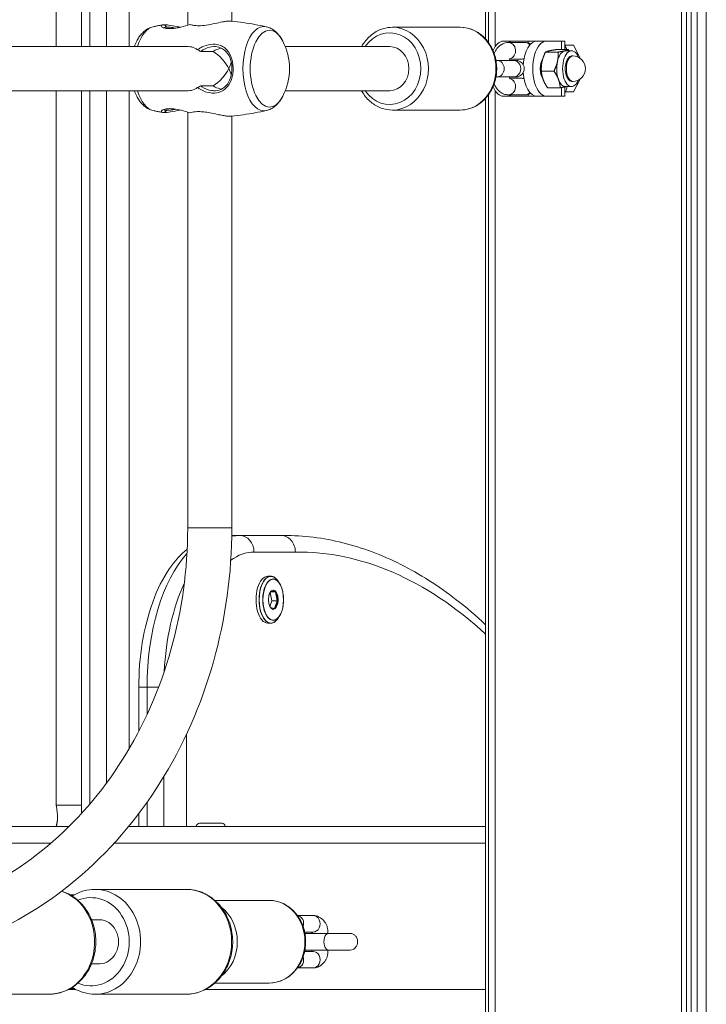
# Model space of a CAD drawing. Units: millimetres. Extents: x 42318 to 43380, y -7317 to -6868.
# Drawn here: x 43212 to 43237, y -7143 to -7107 of the extents above; entities that cross this region are included whole.
import ezdxf

# ---------------------------------------------------------------- set-up
doc = ezdxf.new("R2010")
doc.units = ezdxf.units.MM
doc.header["$LTSCALE"] = 10
doc.layers.add('Widoczne (ISO)', color=7, linetype='Continuous', lineweight=50)
doc.layers.add('Widoczne wąskie (ISO)', color=7, linetype='Continuous', lineweight=35)

# ---------------------------------------------------------------- blocks, each defined once
blk = doc.blocks.new('A$C0F18108F')
at = {"layer": 'Widoczne (ISO)', "lineweight": 13}
for p, q in [((856.555, 70.4), (856.555, 286.322)), ((855.657, 70.4), (855.657, 285.922)), ((855.841, 70.4), (855.841, 285.998)), ((856.003, 70.4), (856.003, 286.067)), ((856.222, 70.4), (856.222, 286.165)), ((832.997, 208.85), (832.997, 244.988)), ((848.558, 209.125), (848.558, 244.58)), ((848.659, 209), (848.659, 244.155)), ((848.9, 208.845), (848.9, 243.386)), ((848.9, 208.845), (848.9, 243.386)), ((837.758, 233.2), (837.758, 209.624)), ((839.358, 233.2), (839.358, 209.765)), ((833.909, 208.85), (833.909, 229.753)), ((847.633, 209.55), (845.183, 209.55)), ((837.78, 208.85), (828.737, 208.85)), ((845.083, 208.85), (841.295, 208.85)), ((849.203, 209.05), (849.55, 209.05)), ((849.383, 209), (849.983, 209)), ((849.55, 209.05), (850.094, 209.05)), ((850.416, 209.05), (850.094, 209.05)), ((850.762, 209.05), (850.416, 209.05)), ((851.306, 209.05), (850.762, 209.05)), ((851.306, 209.05), (851.427, 209.05)), ((851.427, 209.05), (851.427, 208.739)), ((851.446, 208.904), (851.427, 208.883)), ((851.736, 208.904), (851.446, 208.904)), ((851.736, 208.904), (851.979, 208.427)), ((850.727, 208.652), (851.184, 208.652)), ((851.1, 208.739), (851.557, 208.739)), ((851.458, 208.7), (851.672, 208.7)), ((851.672, 208.51), (851.715, 208.51)), ((848.971, 208.35), (848.932, 208.35)), ((849.571, 208.35), (848.971, 208.35)), ((849.435, 208.4), (849.886, 208.4)), ((849.658, 208.35), (849.571, 208.35)), ((848.932, 207.75), (848.971, 207.75)), ((849.571, 207.75), (848.971, 207.75)), ((849.571, 207.75), (849.658, 207.75)), ((850.578, 207.963), (851.035, 207.963)), ((849.886, 207.7), (849.435, 207.7)), ((851.427, 207.39), (851.427, 207.05)), ((851.458, 207.4), (851.672, 207.4)), ((851.672, 207.59), (851.715, 207.59)), ((851.978, 207.673), (851.747, 207.204)), ((837.78, 207.25), (828.737, 207.25)), ((832.997, 181.35), (832.997, 207.25)), ((833.909, 181.048), (833.909, 207.25)), ((845.083, 207.25), (841.295, 207.25)), ((848.659, 70.4), (848.659, 207.1)), ((848.9, 70.4), (848.9, 207.255)), ((848.9, 70.4), (848.9, 207.255)), ((849.203, 207.05), (849.55, 207.05)), ((849.983, 207.1), (849.383, 207.1)), ((850.094, 207.05), (849.55, 207.05)), ((850.094, 207.05), (850.416, 207.05)), ((850.762, 207.05), (850.416, 207.05)), ((850.762, 207.05), (851.306, 207.05)), ((850.802, 207.361), (851.26, 207.361)), ((851.427, 207.05), (851.306, 207.05)), ((851.457, 207.204), (851.427, 207.236)), ((851.747, 207.204), (851.427, 207.201)), ((851.747, 207.204), (851.457, 207.204)), ((848.558, 70.4), (848.558, 206.975)), ((837.758, 206.476), (837.758, 191.4)), ((839.358, 206.335), (839.358, 191.4)), ((847.633, 206.55), (845.183, 206.55)), ((839.642, 191.127), (839.356, 191.127)), ((841.14, 191.127), (839.642, 191.127)), ((841.234, 191.128), (840.628, 191.128)), ((840.769, 189.65), (840.66, 189.65)), ((841.074, 189.415), (841.02, 189.492)), ((840.703, 188.958), (840.739, 189.055)), ((840.743, 189.062), (840.808, 188.758)), ((840.938, 189.08), (840.754, 189.08)), ((840.785, 189.117), (840.938, 189.08)), ((840.938, 189.08), (841.007, 188.758)), ((840.808, 188.758), (840.733, 188.558)), ((840.902, 188.478), (840.759, 188.512)), ((841.007, 188.758), (840.808, 188.758)), ((841.007, 188.758), (840.902, 188.478)), ((841.074, 188.185), (841.02, 188.108)), ((840.769, 187.95), (840.66, 187.95)), ((835.986, 184.031), (835.986, 185.627)), ((832.997, 181.35), (833.909, 181.35)), ((835.986, 180.575), (835.986, 181.046)), ((838.181, 180.7), (839.01, 180.7)), ((833.454, 180.575), (822.616, 180.575)), ((848.558, 180.575), (835.616, 180.575)), ((834.405, 178.3), (837.705, 178.3)), ((833.496, 178.1), (833.652, 178.1)), ((838.741, 177.9), (840.708, 177.9)), ((834.558, 177.2), (834.272, 177.2)), ((842.303, 177.35), (841.735, 177.35)), ((842.303, 176.75), (841.998, 176.75)), ((842.847, 176.7), (842.008, 176.7)), ((843.653, 176.7), (842.847, 176.7)), ((841.998, 176.05), (842.303, 176.05)), ((842.847, 176.1), (842.008, 176.1)), ((842.847, 176.1), (843.653, 176.1)), ((834.558, 175.6), (834.272, 175.6)), ((841.735, 175.45), (842.303, 175.45)), ((838.741, 174.9), (840.708, 174.9)), ((833.496, 174.7), (833.652, 174.7)), ((829.443, 174.5), (832.743, 174.5)), ((834.405, 174.5), (837.705, 174.5))]:
    blk.add_line(p, q, dxfattribs=at)
for centre, radius, start, end in [((837.843, 208.05), 2.175, 152.6168, 158.419), ((839.272, 208.05), 2.175, 332.6168, 27.3832), ((851.715, 208.05), 0.46, 270, 90), ((849.658, 208.05), 0.3, 270, 90), ((837.843, 208.05), 2.175, 201.581, 207.3832)]:
    blk.add_arc(centre, radius, start, end, dxfattribs=at)
for centre, major_axis, ratio, start_param, end_param in [((845.083, 208.05), (0, 0.8), 0.866025, 3.141593, 6.283185), ((849.203, 208.05), (0, 1), 0.5, 0, 0.856207), ((849.55, 208.05), (0, 1), 0.5, 0, 0.31756), ((850.416, 208.05), (0, 1), 0.5, 0, 1.426365), ((850.762, 208.05), (0, 1), 0.5, 0, 3.141593), ((851.458, 208.05), (0, 0.65), 0.5, 0.116555, 1.163753), ((851.672, 208.05), (0, 0.65), 0.5, 5.394522, 10.313441), ((851.458, 208.05), (0, 0.65), 0.5, 0, 0.116555), ((851.672, 208.05), (0, 0.46), 0.5, 0, 3.141593), ((850.762, 208.05), (0, 0.45), 0.5, 0.623029, 2.529503), ((851.458, 208.05), (0, 0.65), 0.5, 1.163753, 2.210951), ((850.416, 208.05), (0, -1), 0.5, 4.856821, 6.283185), ((849.203, 208.05), (0, -1), 0.5, 5.426978, 6.283185), ((851.458, 208.05), (0, -0.65), 0.5, 5.352543, 6.283185), ((849.55, 208.05), (0, -1), 0.5, 5.965625, 6.283185), ((840.66, 188.8), (0, 0.85), 0.5, 0, 3.141593), ((840.833, 188.8), (0, 0.35), 0.5, 5.640449, 6.208886), ((840.833, 188.8), (0, -0.35), 0.5, 1.451659, 2.498856), ((840.833, 188.8), (0, -0.35), 0.5, 0.074299, 0.404461), ((840.833, 188.8), (0, -0.35), 0.5, 0.404461, 1.451659), ((838.181, 180.4), (0, 0.3), 0.5, 0, 0.945916), ((839.01, 180.4), (0, 0.3), 0.5, 5.337269, 6.283185)]:
    blk.add_ellipse(centre, major_axis=major_axis, ratio=ratio, start_param=start_param, end_param=end_param, dxfattribs=at)
blk.add_ellipse((840.859, 188.8), major_axis=(0, -0.35), ratio=0.5, dxfattribs=at)
for points, knots in [([(836.506, 209.567), (836.449, 209.554), (836.395, 209.534), (836.294, 209.483), (836.247, 209.453), (836.163, 209.386), (836.124, 209.349), (836.054, 209.271), (836.022, 209.229), (835.963, 209.143), (835.936, 209.097), (835.912, 209.05)], [4.8272748, 4.8272748, 4.8272748, 4.8272748, 4.9578454, 4.9578454, 5.088416, 5.088416, 5.2189866, 5.2189866, 5.3495572, 5.3495572, 5.4801278, 5.4801278, 5.4801278, 5.4801278]), ([(836.849, 209.639), (836.826, 209.635), (836.803, 209.63), (836.757, 209.621), (836.734, 209.616), (836.688, 209.607), (836.665, 209.602), (836.62, 209.592), (836.597, 209.587), (836.551, 209.577), (836.529, 209.572), (836.506, 209.567)], [4.80727422, 4.80727422, 4.80727422, 4.80727422, 4.81127434, 4.81127434, 4.81527446, 4.81527446, 4.81927458, 4.81927458, 4.8232747, 4.8232747, 4.82727482, 4.82727482, 4.82727482, 4.82727482]), ([(836.913, 209.644), (836.857, 209.644), (836.819, 209.635), (836.785, 209.602), (836.797, 209.576), (836.861, 209.539), (836.895, 209.526), (836.981, 209.507), (837.033, 209.501), (837.159, 209.499), (837.233, 209.505), (837.377, 209.527), (837.444, 209.54), (837.625, 209.584), (837.742, 209.619), (837.855, 209.653)], [0, 0, 0, 0, 0.304999, 0.304999, 0.666269, 0.666269, 0.87878, 0.87878, 1.091292, 1.091292, 1.32929, 1.32929, 1.518494, 1.518494, 1.841429, 1.841429, 1.841429, 1.841429]), ([(836.892, 209.529), (836.893, 209.534), (836.896, 209.538), (836.917, 209.553), (836.95, 209.56), (836.999, 209.56)], [-0.4106471, -0.4106471, -0.4106471, -0.4106471, -0.3049992, -0.3049992, 0, 0, 0, 0]), ([(837.492, 209.552), (837.453, 209.559), (837.414, 209.567), (837.261, 209.597), (837.154, 209.618), (837.006, 209.64), (836.955, 209.644), (836.913, 209.644)], [4.4374728, 4.4374728, 4.4374728, 4.4374728, 4.5477046, 4.5477046, 4.8843118, 4.8843118, 5.1059832, 5.1059832, 5.1059832, 5.1059832]), ([(836.999, 209.56), (837.034, 209.56), (837.078, 209.557), (837.186, 209.543), (837.253, 209.532), (837.327, 209.519)], [-5.1059832, -5.1059832, -5.1059832, -5.1059832, -4.8843118, -4.8843118, -4.6285687, -4.6285687, -4.6285687, -4.6285687]), ([(840.609, 209.567), (840.474, 209.598), (840.337, 209.627), (840.058, 209.677), (839.917, 209.7), (839.632, 209.738), (839.488, 209.754), (839.323, 209.768), (839.302, 209.77), (839.282, 209.771)], [4.59750314, 4.59750314, 4.59750314, 4.59750314, 4.62147243, 4.62147243, 4.64544172, 4.64544172, 4.66941101, 4.66941101, 4.67276687, 4.67276687, 4.67276687, 4.67276687]), ([(841.204, 209.05), (841.179, 209.097), (841.153, 209.143), (841.094, 209.229), (841.062, 209.271), (840.992, 209.349), (840.953, 209.386), (840.868, 209.453), (840.822, 209.483), (840.721, 209.534), (840.666, 209.554), (840.609, 209.567)], [3.9446501, 3.9446501, 3.9446501, 3.9446501, 4.0752207, 4.0752207, 4.2057913, 4.2057913, 4.3363619, 4.3363619, 4.4669325, 4.4669325, 4.5975031, 4.5975031, 4.5975031, 4.5975031]), ([(844.061, 208.85), (844.085, 208.894), (844.112, 208.936), (844.228, 209.104), (844.335, 209.215), (844.573, 209.392), (844.705, 209.459), (844.953, 209.533), (845.068, 209.55), (845.183, 209.55)], [8.425104, 8.425104, 8.425104, 8.425104, 8.5298429, 8.5298429, 8.8539606, 8.8539606, 9.1710246, 9.1710246, 9.424778, 9.424778, 9.424778, 9.424778]), ([(847.633, 209.55), (847.772, 209.55), (847.911, 209.525), (848.175, 209.428), (848.3, 209.356), (848.526, 209.17), (848.626, 209.056), (848.791, 208.797), (848.855, 208.652), (848.94, 208.345), (848.961, 208.184), (848.956, 207.861), (848.93, 207.7), (848.834, 207.395), (848.764, 207.251), (848.587, 206.996), (848.481, 206.885), (848.242, 206.708), (848.111, 206.641), (847.862, 206.567), (847.748, 206.55), (847.633, 206.55)], [3.141593, 3.141593, 3.141593, 3.141593, 3.448882, 3.448882, 3.759631, 3.759631, 4.077867, 4.077867, 4.402665, 4.402665, 4.73097, 4.73097, 5.060204, 5.060204, 5.38825, 5.38825, 5.712368, 5.712368, 6.029432, 6.029432, 6.283185, 6.283185, 6.283185, 6.283185]), ([(838.118, 207.368), (838.147, 207.345), (838.178, 207.324), (838.329, 207.231), (838.464, 207.183), (838.646, 207.163), (838.696, 207.161), (838.847, 207.172), (838.942, 207.201), (839.124, 207.305), (839.203, 207.387), (839.327, 207.593), (839.37, 207.721), (839.413, 208.002), (839.409, 208.156), (839.354, 208.433), (839.305, 208.557), (839.158, 208.767), (839.057, 208.849), (838.856, 208.923), (838.772, 208.938), (838.571, 208.936), (838.453, 208.911), (838.302, 208.847), (838.262, 208.827), (838.187, 208.783), (838.152, 208.758), (838.118, 208.732)], [0.71107, 0.71107, 0.71107, 0.71107, 0.811943, 0.811943, 1.195172, 1.195172, 1.338163, 1.338163, 1.641443, 1.641443, 2.000354, 2.000354, 2.378495, 2.378495, 2.778067, 2.778067, 3.160574, 3.160574, 3.571316, 3.571316, 3.82522, 3.82522, 4.155877, 4.155877, 4.277174, 4.277174, 4.393857, 4.393857, 4.393857, 4.393857]), ([(838.231, 208.674), (838.249, 208.688), (838.268, 208.702), (838.321, 208.736), (838.356, 208.756), (838.492, 208.82), (838.6, 208.848), (838.787, 208.852), (838.865, 208.838), (839.052, 208.767), (839.146, 208.687), (839.277, 208.493), (839.319, 208.381), (839.365, 208.14), (839.368, 208.009), (839.332, 207.766), (839.296, 207.653), (839.186, 207.463), (839.114, 207.385), (838.946, 207.285), (838.857, 207.257), (838.716, 207.248), (838.67, 207.25), (838.502, 207.274), (838.379, 207.323), (838.26, 207.404), (838.245, 207.415), (838.231, 207.425)], [-4.346698, -4.346698, -4.346698, -4.346698, -4.277174, -4.277174, -4.155877, -4.155877, -3.82522, -3.82522, -3.571316, -3.571316, -3.160574, -3.160574, -2.778067, -2.778067, -2.378495, -2.378495, -2.000354, -2.000354, -1.641443, -1.641443, -1.338163, -1.338163, -1.195172, -1.195172, -0.811943, -0.811943, -0.758211, -0.758211, -0.758211, -0.758211]), ([(848.865, 208.603), (848.893, 208.664), (848.926, 208.723), (849.021, 208.847), (849.09, 208.911), (849.238, 208.981), (849.304, 208.998), (849.375, 209), (849.379, 209), (849.383, 209)], [7.0088443, 7.0088443, 7.0088443, 7.0088443, 7.2758487, 7.2758487, 7.6226607, 7.6226607, 7.8411966, 7.8411966, 7.8539816, 7.8539816, 7.8539816, 7.8539816]), ([(849.983, 209), (850.041, 209), (850.098, 208.989), (850.166, 208.963), (850.181, 208.956), (850.196, 208.949)], [1.5707963, 1.5707963, 1.5707963, 1.5707963, 1.758095, 1.758095, 1.8166054, 1.8166054, 1.8166054, 1.8166054]), ([(849.41, 208.35), (849.416, 208.364), (849.421, 208.376), (849.435, 208.401), (849.442, 208.41), (849.449, 208.418), (849.45, 208.42), (849.45, 208.42)], [6.9754738, 6.9754738, 6.9754738, 6.9754738, 7.1149914, 7.1149914, 7.3156549, 7.3156549, 7.4312536, 7.4312536, 7.4312536, 7.4312536]), ([(849.45, 207.68), (849.45, 207.68), (849.448, 207.682), (849.441, 207.691), (849.434, 207.701), (849.421, 207.724), (849.415, 207.736), (849.41, 207.75)], [5.135117, 5.135117, 5.135117, 5.135117, 5.268291, 5.268291, 5.4516842, 5.4516842, 5.5908968, 5.5908968, 5.5908968, 5.5908968]), ([(849.383, 207.1), (849.325, 207.1), (849.268, 207.111), (849.159, 207.153), (849.108, 207.184), (849.009, 207.267), (848.964, 207.322), (848.904, 207.418), (848.883, 207.457), (848.865, 207.497)], [4.712389, 4.712389, 4.712389, 4.712389, 4.8996876, 4.8996876, 5.1075237, 5.1075237, 5.3825, 5.3825, 5.5575263, 5.5575263, 5.5575263, 5.5575263]), ([(835.912, 207.05), (835.936, 207.003), (835.963, 206.957), (836.022, 206.871), (836.054, 206.829), (836.124, 206.751), (836.163, 206.714), (836.247, 206.647), (836.294, 206.617), (836.395, 206.566), (836.449, 206.546), (836.506, 206.533)], [0.8030575, 0.8030575, 0.8030575, 0.8030575, 0.9336281, 0.9336281, 1.0641987, 1.0641987, 1.1947693, 1.1947693, 1.3253399, 1.3253399, 1.4559105, 1.4559105, 1.4559105, 1.4559105]), ([(840.609, 206.533), (840.666, 206.546), (840.721, 206.566), (840.822, 206.617), (840.868, 206.647), (840.953, 206.714), (840.992, 206.751), (841.062, 206.829), (841.094, 206.871), (841.153, 206.957), (841.179, 207.003), (841.204, 207.05)], [1.6856822, 1.6856822, 1.6856822, 1.6856822, 1.8162528, 1.8162528, 1.9468234, 1.9468234, 2.077394, 2.077394, 2.2079646, 2.2079646, 2.3385352, 2.3385352, 2.3385352, 2.3385352]), ([(845.183, 206.55), (845.044, 206.55), (844.905, 206.575), (844.64, 206.672), (844.515, 206.744), (844.289, 206.93), (844.189, 207.044), (844.091, 207.197), (844.076, 207.223), (844.061, 207.25)], [6.2831853, 6.2831853, 6.2831853, 6.2831853, 6.5904747, 6.5904747, 6.9012241, 6.9012241, 7.2194595, 7.2194595, 7.2828592, 7.2828592, 7.2828592, 7.2828592]), ([(850.196, 207.151), (850.193, 207.15), (850.189, 207.148), (850.128, 207.119), (850.062, 207.102), (849.991, 207.1), (849.987, 207.1), (849.983, 207.1)], [4.4665799, 4.4665799, 4.4665799, 4.4665799, 4.4810681, 4.4810681, 4.699604, 4.699604, 4.712389, 4.712389, 4.712389, 4.712389]), ([(836.506, 206.533), (836.529, 206.528), (836.551, 206.523), (836.597, 206.513), (836.62, 206.508), (836.665, 206.498), (836.688, 206.493), (836.734, 206.484), (836.757, 206.479), (836.803, 206.47), (836.826, 206.465), (836.849, 206.461)], [7.7390958, 7.7390958, 7.7390958, 7.7390958, 7.74309592, 7.74309592, 7.74709604, 7.74709604, 7.75109616, 7.75109616, 7.75509628, 7.75509628, 7.7590964, 7.7590964, 7.7590964, 7.7590964]), ([(837.855, 206.447), (837.771, 206.472), (837.686, 206.498), (837.502, 206.547), (837.403, 206.569), (837.236, 206.595), (837.165, 206.6), (837.041, 206.6), (836.986, 206.594), (836.874, 206.57), (836.83, 206.548), (836.787, 206.503), (836.791, 206.482), (836.841, 206.46), (836.872, 206.456), (836.913, 206.456)], [3.263995, 3.263995, 3.263995, 3.263995, 3.502067, 3.502067, 3.780122, 3.780122, 4.001384, 4.001384, 4.222645, 4.222645, 4.547705, 4.547705, 4.884312, 4.884312, 5.105983, 5.105983, 5.105983, 5.105983]), ([(836.999, 206.54), (836.964, 206.54), (836.936, 206.543), (836.903, 206.555), (836.894, 206.563), (836.892, 206.571)], [-5.1059832, -5.1059832, -5.1059832, -5.1059832, -4.8843118, -4.8843118, -4.6952652, -4.6952652, -4.6952652, -4.6952652]), ([(836.913, 206.456), (836.97, 206.456), (837.046, 206.465), (837.239, 206.498), (837.361, 206.524), (837.491, 206.548), (837.492, 206.548), (837.492, 206.548)], [0, 0, 0, 0, 0.3049992, 0.3049992, 0.6662688, 0.6662688, 0.6682908, 0.6682908, 0.6682908, 0.6682908]), ([(837.327, 206.581), (837.277, 206.572), (837.231, 206.564), (837.112, 206.547), (837.048, 206.54), (836.999, 206.54)], [-0.4772867, -0.4772867, -0.4772867, -0.4772867, -0.3049992, -0.3049992, 0, 0, 0, 0]), ([(839.282, 206.329), (839.302, 206.33), (839.323, 206.332), (839.488, 206.346), (839.632, 206.362), (839.917, 206.4), (840.058, 206.423), (840.337, 206.473), (840.474, 206.502), (840.609, 206.533)], [7.89360374, 7.89360374, 7.89360374, 7.89360374, 7.8969596, 7.8969596, 7.92092889, 7.92092889, 7.94489818, 7.94489818, 7.96886747, 7.96886747, 7.96886747, 7.96886747]), ([(839.358, 191.4), (839.358, 189.757), (839.133, 188.114), (838.252, 184.983), (837.596, 183.495), (835.912, 180.819), (834.884, 179.631), (832.55, 177.673), (831.244, 176.903), (829.043, 176.078), (828.197, 175.858), (827.34, 175.731)], [1.570796, 1.570796, 1.570796, 1.570796, 1.884956, 1.884956, 2.199115, 2.199115, 2.513274, 2.513274, 2.827433, 2.827433, 3.013846, 3.013846, 3.013846, 3.013846]), ([(837.758, 191.4), (837.758, 189.902), (837.552, 188.404), (836.752, 185.559), (836.157, 184.213), (834.642, 181.806), (833.723, 180.745), (831.655, 179.01), (830.507, 178.336), (828.829, 177.706), (828.348, 177.563), (827.862, 177.454)], [1.570796, 1.570796, 1.570796, 1.570796, 1.884956, 1.884956, 2.199115, 2.199115, 2.513274, 2.513274, 2.827433, 2.827433, 2.950356, 2.950356, 2.950356, 2.950356]), ([(840.532, 191.127), (840.537, 191.127), (840.543, 191.127), (840.555, 191.127), (840.562, 191.127), (840.575, 191.127), (840.582, 191.127), (840.595, 191.127), (840.601, 191.128), (840.614, 191.128), (840.621, 191.128), (840.628, 191.128)], [4.706909753, 4.706909753, 4.706909753, 4.706909753, 4.707888658, 4.707888658, 4.709013739, 4.709013739, 4.710138819, 4.710138819, 4.7112639, 4.7112639, 4.71238898, 4.71238898, 4.71238898, 4.71238898]), ([(848.558, 187.889), (848.209, 188.216), (847.854, 188.52), (846.84, 189.305), (846.168, 189.733), (844.794, 190.424), (844.093, 190.687), (842.672, 191.039), (841.953, 191.128), (841.234, 191.128)], [1.1330027, 1.1330027, 1.1330027, 1.1330027, 1.2012122, 1.2012122, 1.3244069, 1.3244069, 1.4476016, 1.4476016, 1.5707963, 1.5707963, 1.5707963, 1.5707963]), ([(835.986, 185.627), (835.986, 186.172), (836.029, 186.716), (836.199, 187.759), (836.325, 188.257), (836.656, 189.167), (836.859, 189.579), (837.29, 190.205), (837.502, 190.443), (837.74, 190.636)], [3.141593, 3.141593, 3.141593, 3.141593, 3.455752, 3.455752, 3.769911, 3.769911, 4.08407, 4.08407, 4.327968, 4.327968, 4.327968, 4.327968]), ([(840.769, 189.65), (840.787, 189.65), (840.805, 189.648), (840.841, 189.639), (840.859, 189.632), (840.893, 189.615), (840.91, 189.604), (840.943, 189.578), (840.959, 189.564), (840.99, 189.53), (841.005, 189.512), (841.02, 189.492)], [1.9752574, 1.9752574, 1.9752574, 1.9752574, 2.0983533, 2.0983533, 2.2214493, 2.2214493, 2.3445452, 2.3445452, 2.4676412, 2.4676412, 2.5907371, 2.5907371, 2.5907371, 2.5907371]), ([(841.074, 188.185), (841.107, 188.232), (841.137, 188.29), (841.185, 188.421), (841.203, 188.494), (841.228, 188.648), (841.234, 188.728), (841.233, 188.889), (841.226, 188.97), (841.2, 189.122), (841.18, 189.194), (841.133, 189.318), (841.105, 189.371), (841.074, 189.415)], [1.781815, 1.781815, 1.781815, 1.781815, 2.104784, 2.104784, 2.427294, 2.427294, 2.749114, 2.749114, 3.07072, 3.07072, 3.392575, 3.392575, 3.692448, 3.692448, 3.692448, 3.692448]), ([(841.02, 188.108), (841.005, 188.088), (840.99, 188.07), (840.959, 188.036), (840.943, 188.022), (840.91, 187.996), (840.893, 187.985), (840.859, 187.968), (840.841, 187.961), (840.805, 187.952), (840.787, 187.95), (840.769, 187.95)], [4.5013703, 4.5013703, 4.5013703, 4.5013703, 4.6244663, 4.6244663, 4.7475622, 4.7475622, 4.8706582, 4.8706582, 4.9937541, 4.9937541, 5.11685, 5.11685, 5.11685, 5.11685]), ([(833.036, 180.807), (833.036, 180.807), (833.036, 180.808), (833.036, 180.809), (833.036, 180.81), (833.036, 180.813), (833.037, 180.816), (833.037, 180.826), (833.038, 180.833), (833.039, 180.861), (833.04, 180.883), (833.04, 180.974), (833.035, 181.046), (833.02, 181.195), (833.01, 181.272), (832.997, 181.35)], [0.0460689, 0.0460689, 0.0460689, 0.0460689, 0.0525551, 0.0525551, 0.0629289, 0.0629289, 0.0812458, 0.0812458, 0.1198518, 0.1198518, 0.2192042, 0.2192042, 0.5173333, 0.5173333, 0.8228206, 0.8228206, 0.8228206, 0.8228206]), ([(832.743, 174.5), (832.919, 174.5), (833.095, 174.531), (833.431, 174.653), (833.589, 174.745), (833.877, 174.979), (834.004, 175.123), (834.214, 175.449), (834.296, 175.633), (834.405, 176.022), (834.431, 176.227), (834.425, 176.636), (834.393, 176.841), (834.271, 177.228), (834.182, 177.411), (833.957, 177.734), (833.821, 177.876), (833.522, 178.097), (833.361, 178.179), (833.191, 178.232)], [0, 0, 0, 0, 0.305261, 0.305261, 0.614425, 0.614425, 0.932193, 0.932193, 1.257718, 1.257718, 1.587494, 1.587494, 1.918422, 1.918422, 2.247914, 2.247914, 2.572681, 2.572681, 2.879186, 2.879186, 2.879186, 2.879186]), ([(833.574, 178.054), (833.587, 178.061), (833.599, 178.069), (833.732, 178.149), (833.861, 178.205), (834.129, 178.281), (834.267, 178.3), (834.405, 178.3)], [2.6369635, 2.6369635, 2.6369635, 2.6369635, 2.6621415, 2.6621415, 2.9018671, 2.9018671, 3.1415927, 3.1415927, 3.1415927, 3.1415927]), ([(837.705, 174.5), (837.882, 174.5), (838.058, 174.531), (838.393, 174.653), (838.552, 174.745), (838.839, 174.979), (838.966, 175.123), (839.177, 175.449), (839.258, 175.633), (839.367, 176.022), (839.394, 176.227), (839.388, 176.636), (839.355, 176.841), (839.234, 177.228), (839.145, 177.411), (838.92, 177.734), (838.784, 177.876), (838.48, 178.1), (838.313, 178.184), (837.997, 178.279), (837.851, 178.3), (837.705, 178.3)], [0, 0, 0, 0, 0.305261, 0.305261, 0.614425, 0.614425, 0.932193, 0.932193, 1.257718, 1.257718, 1.587494, 1.587494, 1.918422, 1.918422, 2.247914, 2.247914, 2.572681, 2.572681, 2.889132, 2.889132, 3.141593, 3.141593, 3.141593, 3.141593]), ([(840.708, 174.9), (840.847, 174.9), (840.986, 174.925), (841.251, 175.022), (841.376, 175.094), (841.602, 175.28), (841.702, 175.394), (841.867, 175.653), (841.931, 175.798), (842.016, 176.105), (842.037, 176.266), (842.031, 176.589), (842.006, 176.75), (841.91, 177.055), (841.84, 177.199), (841.663, 177.454), (841.556, 177.565), (841.318, 177.742), (841.186, 177.809), (840.938, 177.883), (840.823, 177.9), (840.708, 177.9)], [1.570796, 1.570796, 1.570796, 1.570796, 1.878086, 1.878086, 2.188835, 2.188835, 2.507071, 2.507071, 2.831869, 2.831869, 3.160173, 3.160173, 3.489408, 3.489408, 3.817454, 3.817454, 4.141572, 4.141572, 4.458636, 4.458636, 4.712389, 4.712389, 4.712389, 4.712389]), ([(842.779, 177.034), (842.761, 177.066), (842.741, 177.097), (842.665, 177.197), (842.596, 177.261), (842.448, 177.331), (842.382, 177.348), (842.311, 177.35), (842.307, 177.35), (842.303, 177.35)], [3.9877581, 3.9877581, 3.9877581, 3.9877581, 4.134256, 4.134256, 4.4810681, 4.4810681, 4.699604, 4.699604, 4.712389, 4.712389, 4.712389, 4.712389]), ([(842.276, 176.7), (842.27, 176.714), (842.264, 176.726), (842.256, 176.741), (842.253, 176.746), (842.25, 176.75)], [3.8338812, 3.8338812, 3.8338812, 3.8338812, 3.9733987, 3.9733987, 4.0461526, 4.0461526, 4.0461526, 4.0461526]), ([(842.25, 176.05), (842.253, 176.054), (842.256, 176.059), (842.264, 176.074), (842.27, 176.086), (842.276, 176.1)], [2.2370328, 2.2370328, 2.2370328, 2.2370328, 2.3100916, 2.3100916, 2.4493041, 2.4493041, 2.4493041, 2.4493041]), ([(842.303, 175.45), (842.36, 175.45), (842.418, 175.461), (842.527, 175.503), (842.577, 175.534), (842.677, 175.617), (842.721, 175.672), (842.766, 175.742), (842.773, 175.754), (842.779, 175.766)], [1.5707963, 1.5707963, 1.5707963, 1.5707963, 1.758095, 1.758095, 1.965931, 1.965931, 2.2409074, 2.2409074, 2.2954272, 2.2954272, 2.2954272, 2.2954272]), ([(834.405, 174.5), (834.267, 174.5), (834.129, 174.519), (833.861, 174.595), (833.732, 174.651), (833.599, 174.731), (833.587, 174.739), (833.574, 174.746)], [0, 0, 0, 0, 0.2397256, 0.2397256, 0.4794511, 0.4794511, 0.5046292, 0.5046292, 0.5046292, 0.5046292])]:
    blk.add_open_spline(points, degree=3, knots=knots, dxfattribs=at)
for points in [[(851.427, 208.903), (851.433, 208.904), (851.44, 208.904), (851.446, 208.904)], [(851.446, 208.904), (851.46, 208.85), (851.478, 208.795), (851.498, 208.739)], [(851.427, 207.377), (851.433, 207.383), (851.438, 207.388), (851.444, 207.393)], [(851.518, 207.4), (851.493, 207.333), (851.473, 207.267), (851.457, 207.204)], [(851.457, 207.204), (851.447, 207.204), (851.437, 207.204), (851.427, 207.203)], [(832.993, 180.575), (833.011, 180.659), (833.026, 180.74), (833.037, 180.816)]]:
    blk.add_open_spline(points, degree=3, dxfattribs=at)
for points, weights in [([(850.727, 208.652), (850.637, 208.467), (850.602, 208.307)], [1, 1.0379548493, 1]), ([(850.863, 208.696), (850.776, 208.675), (850.727, 208.652)], [1, 1.0379548493, 1]), ([(851.1, 208.739), (850.949, 208.716), (850.863, 208.696)], [1, 1.0379548493, 1]), ([(851.16, 208.307), (851.194, 208.467), (851.184, 208.652)], [1, 1.0379548493, 1]), ([(851.184, 208.652), (851.334, 208.675), (851.421, 208.696)], [1, 1.0379548493, 1]), ([(851.421, 208.696), (851.507, 208.716), (851.557, 208.739)], [1, 1.0379548493, 1]), ([(851.557, 208.739), (851.57, 208.719), (851.583, 208.7)], [1, 1.00453753239, 1.00799013357]), ([(850.602, 208.307), (850.568, 208.147), (850.578, 207.963)], [1, 1.0379548493, 1]), ([(851.035, 207.963), (851.126, 208.147), (851.16, 208.307)], [1, 1.0379548493, 1]), ([(850.578, 207.963), (850.588, 207.801), (850.64, 207.662)], [1, 1.0379548493, 1]), ([(851.198, 207.662), (851.146, 207.801), (851.035, 207.963)], [1, 1.0379548493, 1]), ([(850.64, 207.662), (850.692, 207.522), (850.802, 207.361)], [1, 1.0379548493, 1]), ([(851.26, 207.361), (851.25, 207.522), (851.198, 207.662)], [1, 1.0379548493, 1]), ([(851.477, 207.4), (851.394, 207.382), (851.26, 207.361)], [1.0071467613, 1.03396126669, 1])]:
    blk.add_rational_spline(points, weights, degree=2, dxfattribs=at)
at = {"layer": 'Widoczne wąskie (ISO)', "lineweight": 13}
for p, q in [((834.209, 229.753), (834.209, 208.85)), ((834.815, 208.85), (834.815, 229.753)), ((835.635, 229.753), (835.635, 208.85)), ((836.913, 209.644), (836.999, 209.56)), ((850.094, 208.987), (850.094, 209.05)), ((851.306, 208.739), (851.306, 209.05)), ((838.679, 208.674), (838.231, 208.674)), ((838.231, 207.425), (838.679, 207.425)), ((834.209, 207.25), (834.209, 181.387)), ((834.815, 182.151), (834.815, 207.25)), ((835.635, 207.25), (835.635, 183.396)), ((850.094, 207.05), (850.094, 207.113)), ((851.306, 207.05), (851.306, 207.368)), ((836.913, 206.456), (836.999, 206.54)), ((837.758, 191.4), (839.358, 191.4)), ((840.162, 190.527), (841.661, 190.527)), ((835.986, 185.627), (836.286, 185.627)), ((836.286, 184.64), (836.286, 185.627)), ((836.704, 185.627), (836.286, 185.627)), ((837.712, 180.575), (837.712, 183.912)), ((836.892, 182.381), (836.892, 180.575)), ((836.286, 180.575), (836.286, 181.456)), ((835.951, 181), (835.986, 181)), ((833.036, 180.813), (833.006, 180.575)), ((822.096, 179.975), (832.804, 179.975)), ((835.096, 179.975), (848.558, 179.975)), ((833.697, 174.675), (833.451, 174.675)), ((848.558, 174.675), (838.414, 174.675))]:
    blk.add_line(p, q, dxfattribs=at)
for centre, major_axis, ratio, start_param, end_param in [((836.594, 208.05), (0, 1.527), 0.5, 0.114886, 1.019383), ((840.522, 208.05), (0, 1.527), 0.5, 6.168299, 9.539664), ((840.721, 208.05), (0, -1.39), 0.5, 2.373854, 7.050924), ((845.183, 208.05), (0, -1.5), 0.866025, 0, 3.141593), ((847.633, 208.05), (0, 1.5), 0.866025, 3.141593, 6.283185), ((845.083, 208.05), (0, 1.3), 0.866025, 2.23367, 7.191108), ((836.395, 208.05), (0, -1.39), 0.5, 3.909332, 4.099327), ((849.383, 208.7), (0, -0.3), 0.866025, 0.221979, 3.141593), ((849.983, 208.7), (0, 0.3), 0.866025, 5.508853, 6.283185), ((838.558, 208.05), (0.693, -0.693), 0.57735, 1.047198, 1.942862), ((851.715, 208.05), (0, 0.46), 0.5, 0, 3.141593), ((838.558, 208.05), (0.693, 0.693), 0.57735, 5.235988, 5.532956), ((848.971, 208.05), (0, 0.3), 0.866025, 3.141593, 6.283185), ((849.571, 208.05), (0, -0.3), 0.866025, 0, 3.141593), ((838.558, 208.05), (-0.693, -0.693), 0.57735, 1.19873, 2.094395), ((838.558, 208.05), (-0.693, 0.693), 0.57735, 3.891822, 4.18879), ((849.383, 207.4), (0, 0.3), 0.866025, 3.141593, 6.061206), ((836.395, 208.05), (0, -1.39), 0.5, 5.325451, 5.515446), ((836.594, 208.05), (0, -1.527), 0.5, 5.263802, 6.168299), ((849.983, 207.4), (0, -0.3), 0.866025, 0, 0.774332), ((839.642, 185.627), (0, 5.5), 0.5, 0, 0.104653), ((839.642, 190.527), (0, 0.6), 0.866025, 4.712389, 6.283185), ((840.628, 157.911), (0, 33.217), 0.5, 0, 0.005626), ((841.234, 157.911), (0, 33.217), 0.5, 0, 0.005626), ((839.036, 185.627), (0, 5.5), 0.5, 0.494368, 1.570796), ((840.162, 185.627), (0, 4.9), 0.5, 0, 0.350948), ((841.753, 157.911), (0, 32.617), 0.5, 5.852796, 6.288863), ((840.775, 188.8), (0, -0.847), 0.5, 2.526113, 6.898665), ((840.769, 188.8), (0, 0.85), 0.5, 0, 3.141593), ((840.857, 188.8), (0, 0.753), 0.5, 5.667706, 10.040258), ((839.642, 185.627), (0, -5.5), 0.5, 3.960364, 4.609658), ((832.743, 176.4), (0, 1.9), 0.866025, 3.141593, 6.009361), ((834.255, 176.4), (0, 1.6), 0.866025, 2.788883, 6.635895), ((834.405, 176.4), (0, -1.9), 0.866025, 0, 3.141593), ((837.705, 176.4), (0, 1.9), 0.866025, 3.141593, 6.283185), ((840.708, 176.4), (0, 1.5), 0.866025, 3.141593, 6.283185), ((838.258, 176.4), (0, 1.5), 0.866025, 3.725195, 5.699583), ((834.558, 176.4), (0, -0.8), 0.866025, 0, 3.141593), ((841.703, 177.05), (0, 0.3), 0.866025, 4.343044, 6.151331), ((842.303, 177.05), (0, -0.3), 0.866025, 0, 3.141593), ((842.847, 176.4), (0, 0.3), 0.5, 0, 3.141593), ((842.303, 175.75), (0, -0.3), 0.866025, 0, 3.141593), ((841.703, 175.75), (0, -0.3), 0.866025, 0.131854, 1.940141)]:
    blk.add_ellipse(centre, major_axis=major_axis, ratio=ratio, start_param=start_param, end_param=end_param, dxfattribs=at)
blk.add_ellipse((840.859, 188.8), major_axis=(0, -0.746), ratio=0.5, dxfattribs=at)
for points, knots in [([(837.855, 209.653), (837.857, 209.653), (837.859, 209.652), (837.897, 209.637), (837.941, 209.626), (838.043, 209.61), (838.098, 209.606), (838.158, 209.606), (838.243, 209.606), (838.335, 209.615), (838.536, 209.644), (838.642, 209.665), (838.84, 209.707), (838.93, 209.728), (839.065, 209.753), (839.115, 209.761), (839.18, 209.769), (839.199, 209.77), (839.229, 209.772), (839.241, 209.773), (839.263, 209.772), (839.273, 209.772), (839.282, 209.771)], [4.649196, 4.649196, 4.649196, 4.649196, 4.661588, 4.661588, 4.885779, 4.885779, 5.093389, 5.093389, 5.093389, 5.387777, 5.387777, 5.709919, 5.709919, 6.009585, 6.009585, 6.209663, 6.209663, 6.303293, 6.303293, 6.37089, 6.37089, 6.435748, 6.435748, 6.435748, 6.435748]), ([(838.118, 208.732), (838.087, 208.758), (838.053, 208.779), (837.945, 208.832), (837.865, 208.85), (837.78, 208.85)], [2.1039221, 2.1039221, 2.1039221, 2.1039221, 2.2530837, 2.2530837, 2.5491478, 2.5491478, 2.5491478, 2.5491478]), ([(838.231, 208.674), (838.213, 208.685), (838.195, 208.695), (838.157, 208.714), (838.138, 208.723), (838.118, 208.732)], [0, 0, 0, 0, 0.0643988, 0.0643988, 0.1307174, 0.1307174, 0.1307174, 0.1307174]), ([(838.978, 208.793), (838.904, 208.777), (838.825, 208.752), (838.728, 208.704), (838.703, 208.69), (838.679, 208.674)], [3.2302198, 3.2302198, 3.2302198, 3.2302198, 3.4832014, 3.4832014, 3.5649107, 3.5649107, 3.5649107, 3.5649107]), ([(849.949, 208.407), (849.941, 208.406), (849.934, 208.404), (849.912, 208.401), (849.898, 208.4), (849.886, 208.4)], [0.21912953, 0.21912953, 0.21912953, 0.21912953, 0.24038928, 0.24038928, 0.28250136, 0.28250136, 0.28250136, 0.28250136]), ([(838.118, 207.368), (838.129, 207.373), (838.14, 207.378), (838.178, 207.396), (838.205, 207.41), (838.231, 207.425)], [0, 0, 0, 0, 0.0371934, 0.0371934, 0.1307214, 0.1307214, 0.1307214, 0.1307214]), ([(838.679, 207.426), (838.703, 207.41), (838.728, 207.396), (838.825, 207.348), (838.904, 207.323), (838.978, 207.307)], [4.9763644, 4.9763644, 4.9763644, 4.9763644, 5.0580736, 5.0580736, 5.3110553, 5.3110553, 5.3110553, 5.3110553]), ([(849.886, 207.7), (849.898, 207.7), (849.912, 207.699), (849.934, 207.696), (849.941, 207.694), (849.949, 207.693)], [-0.28250136, -0.28250136, -0.28250136, -0.28250136, -0.24038928, -0.24038928, -0.21912953, -0.21912953, -0.21912953, -0.21912953]), ([(837.78, 207.25), (837.864, 207.25), (837.943, 207.268), (838.051, 207.32), (838.086, 207.342), (838.118, 207.368)], [5.0981575, 5.0981575, 5.0981575, 5.0981575, 5.3900362, 5.3900362, 5.5433073, 5.5433073, 5.5433073, 5.5433073]), ([(839.282, 206.329), (839.274, 206.328), (839.265, 206.328), (839.244, 206.327), (839.232, 206.328), (839.203, 206.329), (839.185, 206.331), (839.127, 206.337), (839.084, 206.344), (838.975, 206.363), (838.906, 206.378), (838.748, 206.412), (838.658, 206.432), (838.493, 206.463), (838.42, 206.474), (838.282, 206.49), (838.218, 206.494), (838.158, 206.494), (838.073, 206.494), (837.998, 206.485), (837.906, 206.464), (837.878, 206.456), (837.855, 206.447)], [3.752714, 3.752714, 3.752714, 3.752714, 3.812387, 3.812387, 3.879254, 3.879254, 3.969124, 3.969124, 4.145621, 4.145621, 4.383721, 4.383721, 4.661588, 4.661588, 4.885779, 4.885779, 5.093389, 5.093389, 5.093389, 5.387777, 5.387777, 5.538566, 5.538566, 5.538566, 5.538566]), ([(841.661, 190.527), (841.661, 190.606), (841.647, 190.684), (841.595, 190.829), (841.556, 190.896), (841.46, 191.007), (841.402, 191.051), (841.277, 191.111), (841.208, 191.127), (841.14, 191.127)], [0, 0, 0, 0, 0.3927, 0.3927, 0.785399, 0.785399, 1.178099, 1.178099, 1.570799, 1.570799, 1.570799, 1.570799]), ([(842.779, 177.034), (842.796, 177.003), (842.811, 176.967), (842.828, 176.903), (842.835, 176.867), (842.842, 176.796), (842.843, 176.76), (842.843, 176.719), (842.843, 176.709), (842.843, 176.7)], [1.1255302, 1.1255302, 1.1255302, 1.1255302, 1.2293353, 1.2293353, 1.3276457, 1.3276457, 1.4259562, 1.4259562, 1.452274, 1.452274, 1.452274, 1.452274]), ([(843.653, 176.7), (843.686, 176.7), (843.725, 176.691), (843.785, 176.663), (843.818, 176.638), (843.863, 176.585), (843.885, 176.548), (843.909, 176.48), (843.917, 176.437), (843.917, 176.4)], [1.3547738, 1.3547738, 1.3547738, 1.3547738, 1.4687799, 1.4687799, 1.5810371, 1.5810371, 1.6922237, 1.6922237, 1.802801, 1.802801, 1.802801, 1.802801]), ([(843.917, 176.4), (843.917, 176.363), (843.909, 176.32), (843.885, 176.252), (843.863, 176.215), (843.818, 176.162), (843.785, 176.137), (843.725, 176.109), (843.686, 176.1), (843.653, 176.1)], [0, 0, 0, 0, 0.1105772, 0.1105772, 0.2217639, 0.2217639, 0.334021, 0.334021, 0.4480272, 0.4480272, 0.4480272, 0.4480272]), ([(842.843, 176.1), (842.843, 176.091), (842.843, 176.081), (842.843, 176.04), (842.842, 176.004), (842.835, 175.933), (842.828, 175.897), (842.811, 175.833), (842.796, 175.797), (842.779, 175.766)], [2.0144631, 2.0144631, 2.0144631, 2.0144631, 2.0407808, 2.0407808, 2.1390913, 2.1390913, 2.2374017, 2.2374017, 2.3412068, 2.3412068, 2.3412068, 2.3412068])]:
    blk.add_open_spline(points, degree=3, knots=knots, dxfattribs=at)

msp = doc.modelspace()

# ---------------------------------------------------------------- block references
at = {"color": 7, "lineweight": 13}
msp.add_blockref('A$C0F18108F', (42380.175, -7316.968), dxfattribs=at)

doc.saveas('drawing.dxf')
